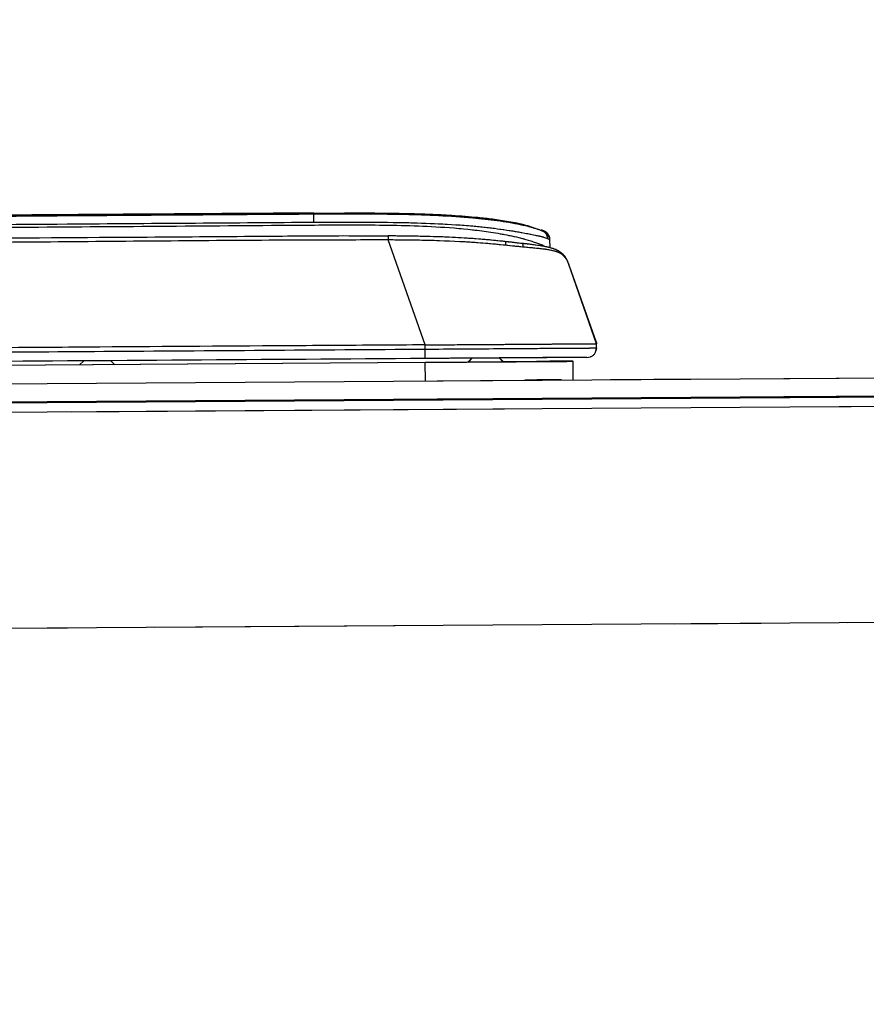
# Model space of a CAD drawing. Units: millimetres. Extents: x 0 to 297, y 0 to 210.
# Drawn here: x 160 to 173, y 112 to 126 of the extents above; entities that cross this region are included whole.
import ezdxf

# ---------------------------------------------------------------- set-up
doc = ezdxf.new("R2010")
doc.units = ezdxf.units.MM
doc.linetypes.add('PHANTOM', pattern=[12.7, 6.35, -1.27, 1.27, -1.27, 1.27, -1.27])
doc.layers.add('DEFAULT', color=179, linetype='Continuous')
doc.styles.add('SLDTEXTSTYLE3', font='TXT', dxfattribs={"width": 0.75})
doc.dimstyles.new('SLDDIMSTYLE1', dxfattribs={"dimtxt": 3.5, "dimasz": 3.302, "dimexe": 0, "dimexo": 0.0625, "dimgap": 0.875, "dimtad": 1, "dimdec": 0, "dimlfac": 15, "dimrnd": 1e-09, "dimzin": 12, "dimdsep": 46, "dimtxsty": 'SLDTEXTSTYLE3', "dimsah": 1, "dimcen": 0.09, "dimadec": 0, "dimazin": 3, "dimtfac": 1, "dimtdec": 0, "dimtmove": 0, "dimatfit": 0, "dimfxl": 1, "dimfrac": 2, "dimtolj": 1, "dimtzin": 12, "dimarcsym": 0})

# ---------------------------------------------------------------- blocks, each defined once
blk = doc.blocks.new('_D_5')
at = {"layer": 'DEFAULT', "transparency": 16777216}
for p, q in [((136.233, 141.245), (136.233, 42.271)), ((159.979, 55.732), (159.979, 42.271)), ((136.233, 43.271), (129.883, 43.271)), ((136.233, 43.271), (159.979, 43.271)), ((159.979, 43.271), (166.329, 43.271))]:
    blk.add_line(p, q, dxfattribs=at)
for points in [[(136.233, 43.271), (132.931, 43.779), (132.931, 42.763)], [(159.979, 43.271), (163.281, 42.763), (163.281, 43.779)]]:
    blk.add_solid(points, dxfattribs=at)
at = {"layer": 'DEFAULT', "transparency": 16777216, "char_height": 3.5, "attachment_point": 1, "rotation": 0, "style": 'SLDTEXTSTYLE3'}
for s, insert in [('356', (144.275, 47.783)), ('Backrest', (138.624, 42.226)), ('Fully upright', (134.81, 36.67))]:
    blk.add_mtext(s, dxfattribs=dict(at, insert=insert))
blk = doc.blocks.new('_D_7')
at = {"layer": 'DEFAULT', "transparency": 16777216}
for p, q in [((211.681, 168.475), (211.681, 174.825)), ((143.252, 168.475), (212.681, 168.475)), ((211.681, 168.475), (211.681, 56.732)), ((173.537, 56.732), (212.681, 56.732)), ((211.681, 56.732), (211.681, 50.382))]:
    blk.add_line(p, q, dxfattribs=at)
for points in [[(211.681, 168.475), (212.189, 171.777), (211.173, 171.777)], [(211.681, 56.732), (211.173, 53.43), (212.189, 53.43)]]:
    blk.add_solid(points, dxfattribs=at)
at = {"layer": 'DEFAULT', "transparency": 16777216, "char_height": 3.5, "attachment_point": 1, "rotation": 90, "style": 'SLDTEXTSTYLE3'}
for s, insert in [('Fully upright', (218.282, 103.818)), ('1925 Max', (207.169, 106.485)), ('Backrest', (212.726, 107.632)), ('Min', (201.613, 118.968)), ('1675', (201.613, 107.311))]:
    blk.add_mtext(s, dxfattribs=dict(at, insert=insert))

msp = doc.modelspace()

# ---------------------------------------------------------------- linework, layer by layer
at = {"color": 7, "linetype": 'Continuous', "lineweight": 25}
for p, q in [((163.493, 123.201), (164.511, 123.208)), ((164.615, 123.208), (164.002, 123.204)), ((164.573, 123.208), (164.002, 123.204)), ((164.511, 123.208), (164.615, 123.208)), ((164.615, 123.208), (164.587, 123.208)), ((164.615, 123.208), (164.615, 123.209)), ((164.615, 123.209), (164.616, 123.203)), ((164.615, 123.208), (164.615, 123.208)), ((164.615, 123.208), (164.615, 123.208)), ((164.615, 123.208), (164.615, 123.208)), ((166.248, 121.286), (165.708, 122.822)), ((168.081, 122.706), (168.073, 122.834)), ((168.081, 122.706), (168.073, 122.827)), ((168.76, 121.303), (168.347, 122.476)), ((168.756, 121.322), (168.362, 122.44)), ((166.249, 121.224), (166.248, 121.286)), ((168.757, 121.241), (168.751, 121.212)), ((168.751, 121.21), (168.757, 121.241)), ((168.755, 121.241), (168.757, 121.241)), ((168.757, 121.241), (168.76, 121.304)), ((168.76, 121.31), (168.76, 121.311)), ((168.76, 121.31), (168.76, 121.303)), ((168.76, 121.31), (168.76, 121.303)), ((166.937, 121.098), (166.877, 121.037)), ((166.937, 121.091), (166.877, 121.03)), ((167.331, 121.1), (168.298, 121.107)), ((167.391, 121.041), (167.331, 121.1)), ((167.391, 121.034), (167.331, 121.094)), ((168.613, 121.102), (168.67, 121.112)), ((168.613, 121.102), (168.613, 121.102)), ((166.25, 121.026), (156.834, 120.962)), ((161.246, 121.052), (161.187, 120.992)), ((161.701, 120.995), (161.64, 121.055)), ((166.252, 120.76), (166.25, 121.026)), ((167.385, 121.041), (167.88, 121.044)), ((168.413, 121.048), (168.414, 121.048)), ((168.414, 121.041), (168.414, 121.048)), ((168.414, 121.041), (168.414, 121.048)), ((168.416, 120.774), (168.414, 121.041)), ((146.103, 120.622), (180.107, 120.854)), ((167.707, 120.776), (167.882, 120.777)), ((146.105, 120.356), (180.109, 120.587)), ((146.105, 120.342), (180.109, 120.574)), ((180.097, 120.574), (146.105, 120.342)), ((180.11, 120.433), (146.106, 120.201)), ((181.33, 117.278), (144.569, 117.027))]:
    msp.add_line(p, q, dxfattribs=at)
at = {"color": 7, "linetype": 'PHANTOM', "lineweight": 18}
for p, q in [((163.493, 123.201), (164.511, 123.208)), ((164.615, 123.208), (164.002, 123.204)), ((164.573, 123.208), (164.002, 123.204)), ((164.511, 123.208), (164.615, 123.208)), ((164.615, 123.208), (164.587, 123.208)), ((164.615, 123.208), (164.615, 123.209)), ((164.615, 123.209), (164.616, 123.203)), ((164.615, 123.208), (164.615, 123.208)), ((164.615, 123.208), (164.615, 123.208)), ((166.248, 121.286), (165.708, 122.822)), ((168.081, 122.706), (168.073, 122.834)), ((168.081, 122.706), (168.073, 122.827)), ((168.76, 121.303), (168.347, 122.476)), ((168.756, 121.322), (168.362, 122.44)), ((166.249, 121.224), (166.248, 121.286)), ((168.757, 121.241), (168.751, 121.212)), ((168.751, 121.21), (168.757, 121.241)), ((168.755, 121.241), (168.757, 121.241)), ((168.757, 121.241), (168.76, 121.304)), ((168.76, 121.31), (168.76, 121.311)), ((168.76, 121.31), (168.76, 121.303)), ((168.76, 121.31), (168.76, 121.303)), ((166.937, 121.098), (166.877, 121.037)), ((166.937, 121.091), (166.877, 121.03)), ((167.331, 121.1), (168.613, 121.109)), ((167.391, 121.041), (167.331, 121.1)), ((167.391, 121.034), (167.331, 121.094)), ((168.613, 121.102), (168.67, 121.112)), ((168.613, 121.102), (168.613, 121.102)), ((166.25, 121.026), (156.834, 120.962)), ((161.246, 121.052), (161.187, 120.992)), ((161.701, 120.995), (161.64, 121.055)), ((166.252, 120.76), (166.25, 121.026)), ((167.385, 121.041), (167.88, 121.044)), ((168.413, 121.048), (168.414, 121.048)), ((168.414, 121.041), (168.414, 121.048)), ((168.414, 121.041), (168.414, 121.048)), ((168.416, 120.774), (168.414, 121.041)), ((146.103, 120.622), (180.107, 120.854)), ((146.105, 120.356), (180.109, 120.587)), ((146.105, 120.342), (180.109, 120.574)), ((180.097, 120.574), (146.105, 120.342)), ((180.11, 120.433), (146.106, 120.201)), ((181.33, 117.278), (144.569, 117.027))]:
    msp.add_line(p, q, dxfattribs=at)
at = {"color": 7, "linetype": 'Continuous', "lineweight": 25, "flags": 128}
for points in [[(167.945, 122.962), (167.952, 122.959), (167.963, 122.955), (167.963, 122.955), (167.963, 122.955)], [(167.997, 122.94), (167.997, 122.94), (167.997, 122.94), (167.997, 122.941), (167.995, 122.942), (167.988, 122.946), (167.966, 122.955), (167.966, 122.955), (167.966, 122.955)], [(168.073, 122.835), (168.065, 122.874), (168.052, 122.9), (168.045, 122.91), (168.043, 122.912), (168.043, 122.913), (168.042, 122.913), (168.042, 122.913), (168.042, 122.913), (168.042, 122.913), (168.042, 122.913), (168.042, 122.913), (168.042, 122.913), (168.042, 122.913), (168.042, 122.913), (168.053, 122.899), (168.055, 122.895), (168.055, 122.895), (168.053, 122.898), (168.048, 122.906), (168.033, 122.923), (168.013, 122.939), (168.005, 122.944), (167.999, 122.947), (167.994, 122.949), (167.985, 122.953), (167.981, 122.956), (167.971, 122.961)], [(168.067, 122.86), (168.065, 122.868), (168.052, 122.894), (168.045, 122.903), (168.043, 122.905), (168.043, 122.906), (168.042, 122.906), (168.042, 122.906), (168.042, 122.906), (168.042, 122.906), (168.042, 122.906), (168.042, 122.906), (168.042, 122.906), (168.042, 122.906), (168.042, 122.906), (168.054, 122.89), (168.055, 122.888), (168.055, 122.889), (168.052, 122.893), (168.045, 122.903), (168.025, 122.923), (168.01, 122.934), (168.003, 122.938), (167.998, 122.941), (167.991, 122.944), (167.984, 122.947), (167.979, 122.95), (167.971, 122.954)], [(168.349, 122.477), (168.352, 122.469), (168.352, 122.469), (168.352, 122.469)]]:
    msp.add_lwpolyline(points, dxfattribs=at)
at = {"color": 7, "linetype": 'PHANTOM', "lineweight": 18, "flags": 128}
for points in [[(167.945, 122.962), (167.952, 122.959), (167.963, 122.955), (167.963, 122.955), (167.963, 122.955)], [(167.997, 122.94), (167.997, 122.94), (167.997, 122.94), (167.997, 122.941), (167.995, 122.942), (167.988, 122.946), (167.966, 122.955), (167.966, 122.955), (167.966, 122.955)], [(168.073, 122.835), (168.065, 122.874), (168.052, 122.9), (168.045, 122.91), (168.043, 122.912), (168.043, 122.913), (168.042, 122.913), (168.042, 122.913), (168.042, 122.913), (168.042, 122.913), (168.042, 122.913), (168.042, 122.913), (168.042, 122.913), (168.042, 122.913), (168.042, 122.913), (168.053, 122.898), (168.055, 122.895), (168.055, 122.895), (168.053, 122.899), (168.047, 122.907), (168.031, 122.925), (168.011, 122.94), (168.004, 122.945), (167.998, 122.947), (167.993, 122.95), (167.985, 122.954), (167.974, 122.959), (167.97, 122.961)], [(168.067, 122.86), (168.065, 122.868), (168.052, 122.894), (168.045, 122.903), (168.043, 122.905), (168.043, 122.906), (168.042, 122.906), (168.042, 122.906), (168.042, 122.906), (168.042, 122.906), (168.042, 122.906), (168.042, 122.906), (168.042, 122.906), (168.042, 122.906), (168.042, 122.906), (168.053, 122.892), (168.055, 122.888), (168.055, 122.888), (168.053, 122.892), (168.047, 122.9), (168.032, 122.917), (168.013, 122.932), (168.004, 122.937), (167.999, 122.94), (167.994, 122.943), (167.984, 122.947), (167.98, 122.95), (167.971, 122.954)]]:
    msp.add_lwpolyline(points, dxfattribs=at)
at = {"color": 7, "linetype": 'Continuous', "lineweight": 25}
for points, knots in [([(164.615, 123.216), (164.389, 123.214), (163.962, 123.211), (163.358, 123.207), (162.825, 123.204), (162.364, 123.2), (161.995, 123.198), (161.709, 123.196), (161.497, 123.194), (161.321, 123.193), (161.153, 123.192), (160.928, 123.19), (160.615, 123.188), (160.2, 123.185), (159.704, 123.182), (159.128, 123.178), (158.472, 123.174), (157.736, 123.169), (156.92, 123.163), (156.349, 123.159), (156.05, 123.157)], [0, 0, 0, 0, 0.078934, 0.149508, 0.211721, 0.265574, 0.311067, 0.340946, 0.365666, 0.385225, 0.402737, 0.424685, 0.463833, 0.512341, 0.570211, 0.637442, 0.714037, 0.799994, 0.895315, 1, 1, 1, 1]), ([(164.615, 123.209), (164.389, 123.208), (163.962, 123.205), (163.358, 123.201), (162.825, 123.197), (162.364, 123.194), (161.995, 123.191), (161.709, 123.189), (161.497, 123.188), (161.321, 123.187), (161.153, 123.185), (160.928, 123.184), (160.615, 123.182), (160.2, 123.179), (159.704, 123.175), (159.128, 123.171), (158.472, 123.167), (157.736, 123.162), (156.92, 123.156), (156.349, 123.152), (156.05, 123.15)], [0, 0, 0, 0, 0.078934, 0.149508, 0.211721, 0.265574, 0.311067, 0.340946, 0.365666, 0.385225, 0.402737, 0.424685, 0.463833, 0.512341, 0.570211, 0.637442, 0.714037, 0.799994, 0.895315, 1, 1, 1, 1]), ([(156.08, 123.139), (156.127, 123.141), (156.22, 123.144), (156.719, 123.146), (157.562, 123.153), (159.16, 123.164), (161.51, 123.181), (163.462, 123.195), (164.616, 123.203)], [0, 0, 0, 0, 0.016878, 0.033912, 0.174092, 0.31427, 0.594627, 1, 1, 1, 1]), ([(164.613, 123.208), (164.596, 123.208), (164.562, 123.208), (164.528, 123.208), (164.511, 123.208)], [0, 0, 0, 0, 0.500131, 1, 1, 1, 1]), ([(164.615, 123.215), (164.615, 123.215), (164.615, 123.216), (164.615, 123.212), (164.616, 123.208)], [0, 0, 0, 0, 0.1288592, 1, 1, 1, 1]), ([(167.944, 122.958), (167.871, 122.986), (167.717, 123.044), (167.477, 123.089), (167.242, 123.125), (167.03, 123.148), (166.832, 123.166), (166.649, 123.178), (166.478, 123.188), (166.322, 123.195), (166.168, 123.2), (166.016, 123.204), (165.867, 123.207), (165.722, 123.209), (165.58, 123.211), (165.42, 123.212), (165.215, 123.212), (164.94, 123.211), (164.731, 123.21), (164.615, 123.209)], [0, 0, 0, 0, 0.06991, 0.148403, 0.219412, 0.282878, 0.338746, 0.397862, 0.446038, 0.491926, 0.537539, 0.582908, 0.627923, 0.671428, 0.713196, 0.755134, 0.814637, 0.896181, 1, 1, 1, 1]), ([(164.616, 123.203), (164.616, 123.203), (165.059, 123.206), (165.669, 123.207), (166.446, 123.183), (166.9, 123.153), (167.244, 123.116), (167.477, 123.081), (167.64, 123.05), (167.783, 123.015), (167.893, 122.983), (167.925, 122.97), (167.945, 122.962)], [0, 0, 0, 0, 0.000001, 0.370803, 0.510802, 0.650716, 0.752418, 0.802109, 0.851683, 0.898712, 0.938378, 1, 1, 1, 1]), ([(164.617, 123.077), (163.463, 123.069), (161.511, 123.055), (159.16, 123.038), (157.563, 123.028), (156.726, 123.019), (156.242, 123.018), (156.161, 123.015), (156.121, 123.014)], [0, 0, 0, 0, 0.407366, 0.689093, 0.829951, 0.970892, 0.985509, 1, 1, 1, 1]), ([(156.288, 122.979), (156.372, 122.981), (156.541, 122.985), (156.878, 122.981), (157.468, 122.99), (158.647, 122.996), (161.006, 123.014), (163.366, 123.031), (165.221, 123.045), (165.897, 123.037), (166.415, 123.018), (166.854, 122.984), (167.212, 122.937), (167.439, 122.898), (167.622, 122.857), (167.741, 122.825), (167.82, 122.8), (167.897, 122.775), (167.966, 122.752), (167.993, 122.732), (168.003, 122.724)], [0, 0, 0, 0, 0.02111, 0.042232, 0.084461, 0.168919, 0.337834, 0.675666, 0.760361, 0.802745, 0.845122, 0.890293, 0.913171, 0.936017, 0.948955, 0.962112, 0.969854, 0.973716, 0.989324, 1, 1, 1, 1]), ([(168.042, 122.84), (168.026, 122.846), (168.004, 122.854), (167.934, 122.874), (167.838, 122.893), (167.671, 122.925), (167.492, 122.956), (167.251, 122.991), (166.902, 123.028), (166.446, 123.057), (165.669, 123.082), (165.059, 123.079), (164.617, 123.077)], [0, 0, 0, 0, 0.065532, 0.08901, 0.137212, 0.190242, 0.239531, 0.288937, 0.386146, 0.518356, 0.650645, 1, 1, 1, 1]), ([(167.73, 123.032), (167.735, 123.031), (167.766, 123.024), (167.796, 123.013), (167.821, 123.003)], [0, 0, 0, 0, 0.1641593, 1, 1, 1, 1]), ([(167.966, 122.962), (167.966, 122.962), (167.963, 122.964), (167.957, 122.966), (167.951, 122.968)], [0, 0, 0, 0, 0.000054, 1, 1, 1, 1]), ([(167.963, 122.955), (167.963, 122.955), (167.974, 122.95), (167.979, 122.948), (167.984, 122.946)], [0, 0, 0, 0, 0.00002, 1, 1, 1, 1]), ([(168.001, 122.939), (167.999, 122.941), (167.99, 122.951), (167.978, 122.957), (167.966, 122.962)], [0, 0, 0, 0, 0.116264, 1, 1, 1, 1]), ([(165.708, 122.877), (165.516, 122.878), (164.924, 122.882), (163.747, 122.87), (160.892, 122.852), (158.437, 122.834), (156.567, 122.82)], [0, 0, 0, 0, 0.062965, 0.194295, 0.386233, 1, 1, 1, 1]), ([(165.708, 122.822), (165.347, 122.821), (163.808, 122.819), (161.091, 122.792), (158.468, 122.775), (157.022, 122.765), (156.754, 122.763)], [0, 0, 0, 0, 0.120916, 0.515614, 0.910312, 1, 1, 1, 1]), ([(167.422, 122.798), (167.374, 122.803), (167.246, 122.816), (167.003, 122.838), (166.683, 122.859), (166.29, 122.873), (165.963, 122.879), (165.758, 122.88), (165.708, 122.88)], [0, 0, 0, 0, 0.083732, 0.227437, 0.428229, 0.642714, 0.91303, 1, 1, 1, 1]), ([(165.708, 122.879), (165.708, 122.879), (165.708, 122.879), (165.708, 122.874), (165.708, 122.865), (165.708, 122.853), (165.708, 122.838), (165.708, 122.827), (165.708, 122.822)], [0, 0, 0, 0, 0.1247682, 0.2998146, 0.4748609, 0.6499073, 0.8249536, 1, 1, 1, 1]), ([(167.426, 122.744), (167.328, 122.753), (167.131, 122.772), (166.732, 122.8), (166.257, 122.817), (165.882, 122.82), (165.708, 122.822)], [0, 0, 0, 0, 0.173529, 0.347155, 0.697353, 1, 1, 1, 1]), ([(168.073, 122.827), (168.072, 122.837), (168.07, 122.857), (168.058, 122.883), (168.045, 122.902), (168.034, 122.914), (168.028, 122.92), (168.025, 122.922), (168.024, 122.923), (168.027, 122.92), (168.038, 122.91), (168.037, 122.911), (168.039, 122.909), (168.039, 122.908)], [0, 0, 0, 0, 0.127911, 0.257331, 0.363399, 0.439227, 0.489004, 0.537064, 0.602097, 0.702222, 0.821427, 0.945112, 1, 1, 1, 1]), ([(168.073, 122.827), (168.073, 122.827), (168.073, 122.827), (168.071, 122.828), (168.052, 122.836), (168.042, 122.84)], [0, 0, 0, 0, 0.147654, 0.574189, 1, 1, 1, 1]), ([(168.055, 122.887), (168.06, 122.878), (168.069, 122.863), (168.071, 122.837), (168.071, 122.827)], [0, 0, 0, 0, 0.6133373, 1, 1, 1, 1]), ([(168.073, 122.827), (168.073, 122.827), (168.073, 122.827), (168.073, 122.827), (168.073, 122.827)], [0, 0, 0, 0, 0.113088, 1, 1, 1, 1]), ([(167.668, 122.769), (167.665, 122.769), (167.615, 122.774), (167.533, 122.785), (167.452, 122.794), (167.421, 122.797)], [0, 0, 0, 0, 0.027179, 0.630365, 1, 1, 1, 1]), ([(167.422, 122.796), (167.422, 122.796), (167.424, 122.796), (167.426, 122.79), (167.427, 122.778), (167.427, 122.762), (167.427, 122.75), (167.426, 122.744)], [0, 0, 0, 0, 0.125939, 0.3444542, 0.5629695, 0.7814847, 1, 1, 1, 1]), ([(167.679, 122.718), (167.64, 122.722), (167.557, 122.73), (167.472, 122.739), (167.426, 122.744)], [0, 0, 0, 0, 0.467345, 1, 1, 1, 1]), ([(167.668, 122.769), (167.668, 122.769), (167.671, 122.769), (167.675, 122.764), (167.678, 122.753), (167.68, 122.737), (167.68, 122.724), (167.679, 122.718)], [0, 0, 0, 0, 0.088444, 0.316333, 0.544222, 0.772111, 1, 1, 1, 1]), ([(168.322, 122.535), (168.317, 122.545), (168.305, 122.57), (168.269, 122.613), (168.214, 122.656), (168.143, 122.689), (168.056, 122.715), (167.954, 122.735), (167.836, 122.75), (167.741, 122.763), (167.681, 122.77), (167.669, 122.771)], [0, 0, 0, 0, 0.091053, 0.221883, 0.336425, 0.453394, 0.577909, 0.700974, 0.818591, 0.963973, 1, 1, 1, 1]), ([(168.347, 122.476), (168.347, 122.476), (168.341, 122.493), (168.328, 122.532), (168.285, 122.59), (168.219, 122.633), (168.149, 122.659), (168.059, 122.678), (167.949, 122.692), (167.821, 122.704), (167.727, 122.714), (167.679, 122.718)], [0, 0, 0, 0, 0.000003, 0.185029, 0.372809, 0.470238, 0.570382, 0.668213, 0.769294, 0.883633, 1, 1, 1, 1]), ([(168.346, 122.479), (168.344, 122.489), (168.34, 122.502), (168.328, 122.524), (168.324, 122.53)], [0, 0, 0, 0, 0.721552, 1, 1, 1, 1]), ([(157.247, 121.162), (157.962, 121.167), (159.393, 121.177), (162.393, 121.198), (164.679, 121.213), (166.249, 121.224)], [0, 0, 0, 0, 0.238372, 0.476795, 1, 1, 1, 1]), ([(166.248, 121.286), (166.004, 121.284), (165.515, 121.281), (164.781, 121.276), (163.315, 121.266), (161.603, 121.255), (159.666, 121.24), (158.381, 121.235), (157.585, 121.226), (157.259, 121.222)], [0, 0, 0, 0, 0.0815864, 0.1631728, 0.2447592, 0.5711048, 0.7342776, 0.8910673, 1, 1, 1, 1]), ([(166.248, 121.286), (166.44, 121.287), (166.823, 121.29), (167.31, 121.293), (167.708, 121.296), (167.97, 121.298), (168.183, 121.299), (168.367, 121.301), (168.545, 121.302), (168.661, 121.303), (168.717, 121.303), (168.748, 121.303), (168.76, 121.303), (168.76, 121.303), (168.76, 121.303)], [0, 0, 0, 0, 0.181034, 0.362105, 0.459545, 0.557436, 0.612071, 0.667322, 0.742652, 0.806596, 0.845052, 0.884615, 0.944658, 1, 1, 1, 1]), ([(166.249, 121.224), (166.426, 121.225), (166.781, 121.227), (167.314, 121.231), (167.735, 121.234), (168.04, 121.236), (168.232, 121.237), (168.415, 121.239), (168.576, 121.24), (168.689, 121.24), (168.741, 121.241), (168.754, 121.241), (168.755, 121.241), (168.755, 121.241)], [0, 0, 0, 0, 0.1777, 0.355355, 0.53288, 0.599428, 0.665909, 0.732256, 0.798364, 0.864334, 0.930521, 0.996962, 1, 1, 1, 1]), ([(166.25, 121.086), (166.25, 121.088), (166.25, 121.09), (166.249, 121.106), (166.249, 121.122), (166.249, 121.143), (166.249, 121.176), (166.249, 121.204), (166.249, 121.224)], [0, 0, 0, 0, 0.2594501, 0.3812371, 0.5, 0.6187629, 0.7405499, 1, 1, 1, 1]), ([(168.67, 121.112), (168.683, 121.117), (168.708, 121.128), (168.735, 121.159), (168.752, 121.197), (168.754, 121.226), (168.755, 121.241)], [0, 0, 0, 0, 0.2451252, 0.4894479, 0.7395669, 1, 1, 1, 1]), ([(168.756, 121.322), (168.757, 121.32), (168.758, 121.316), (168.76, 121.311), (168.76, 121.31), (168.76, 121.31)], [0, 0, 0, 0, 0.250218, 0.500432, 1, 1, 1, 1]), ([(168.76, 121.31), (168.76, 121.31), (168.76, 121.31), (168.76, 121.31), (168.76, 121.31), (168.76, 121.31), (168.76, 121.31), (168.76, 121.31), (168.76, 121.31), (168.76, 121.31), (168.76, 121.31)], [0, 0, 0, 0, 0.099301, 0.198602, 0.297903, 0.397204, 0.496505, 0.595806, 0.695106, 1, 1, 1, 1]), ([(166.25, 121.086), (163.92, 121.07), (160.996, 121.05), (157.917, 121.029), (157.125, 121.024), (156.916, 121.023), (156.855, 121.022), (156.837, 121.022), (156.831, 121.022)], [0, 0, 0, 0, 0.741956, 0.931467, 0.980856, 0.994208, 0.998049, 1, 1, 1, 1]), ([(168.613, 121.102), (168.613, 121.102), (168.613, 121.102), (168.612, 121.102), (168.607, 121.102), (168.595, 121.102), (168.575, 121.102), (168.541, 121.102), (168.5, 121.102), (168.458, 121.101), (168.394, 121.101), (168.298, 121.1), (168.174, 121.099), (168.066, 121.099), (167.957, 121.098), (167.846, 121.097), (167.717, 121.096), (167.567, 121.095), (167.393, 121.094), (167.198, 121.093), (167.004, 121.091), (166.809, 121.09), (166.637, 121.089), (166.448, 121.088), (166.324, 121.087), (166.25, 121.086)], [0, 0, 0, 0, 0.0362107, 0.0623889, 0.096169, 0.1248314, 0.1579445, 0.1877221, 0.2188175, 0.2345195, 0.2505274, 0.3067333, 0.3461836, 0.3860796, 0.4209045, 0.4589498, 0.5002832, 0.5526758, 0.6117369, 0.677513, 0.7500377, 0.8087878, 0.8750176, 0.9243202, 1, 1, 1, 1]), ([(168.414, 121.041), (168.414, 121.041), (168.414, 121.041), (168.411, 121.041), (168.403, 121.041), (168.39, 121.041), (168.374, 121.041), (168.346, 121.04), (168.288, 121.04), (168.213, 121.04), (168.119, 121.039), (168.01, 121.038), (167.881, 121.037), (167.733, 121.036), (167.564, 121.035), (167.37, 121.034), (167.15, 121.032), (166.939, 121.031), (166.727, 121.029), (166.507, 121.028), (166.342, 121.027), (166.25, 121.026)], [0, 0, 0, 0, 0.045689, 0.085941, 0.124947, 0.143111, 0.159559, 0.187967, 0.216705, 0.250714, 0.287693, 0.33086, 0.380575, 0.437075, 0.500522, 0.573448, 0.656687, 0.750291, 0.812782, 0.896018, 1, 1, 1, 1]), ([(168.413, 121.048), (168.411, 121.048), (168.407, 121.048), (168.361, 121.047), (168.299, 121.047), (168.209, 121.046), (168.068, 121.045), (167.954, 121.044), (167.88, 121.044)], [0, 0, 0, 0, 0.247692, 0.380842, 0.498285, 0.615745, 0.74868, 1, 1, 1, 1]), ([(167.882, 120.777), (167.954, 120.778), (168.066, 120.779), (168.191, 120.779), (168.235, 120.78), (168.247, 120.78)], [0, 0, 0, 0, 0.572852, 0.880796, 1, 1, 1, 1])]:
    msp.add_open_spline(points, degree=3, knots=knots, dxfattribs=at)
at = {"color": 7, "linetype": 'PHANTOM', "lineweight": 18}
for points, knots in [([(164.615, 123.216), (164.389, 123.214), (163.962, 123.211), (163.358, 123.207), (162.825, 123.204), (162.364, 123.2), (161.995, 123.198), (161.709, 123.196), (161.497, 123.194), (161.321, 123.193), (161.153, 123.192), (160.928, 123.19), (160.615, 123.188), (160.2, 123.185), (159.704, 123.182), (159.128, 123.178), (158.472, 123.174), (157.736, 123.169), (156.92, 123.163), (156.349, 123.159), (156.05, 123.157)], [0, 0, 0, 0, 0.078934, 0.149508, 0.211721, 0.265574, 0.311067, 0.340946, 0.365666, 0.385225, 0.402737, 0.424685, 0.463833, 0.512341, 0.570211, 0.637442, 0.714037, 0.799994, 0.895315, 1, 1, 1, 1]), ([(164.615, 123.209), (164.389, 123.208), (163.962, 123.205), (163.358, 123.201), (162.825, 123.197), (162.364, 123.194), (161.995, 123.191), (161.709, 123.189), (161.497, 123.188), (161.321, 123.187), (161.153, 123.185), (160.928, 123.184), (160.615, 123.182), (160.2, 123.179), (159.704, 123.175), (159.128, 123.171), (158.472, 123.167), (157.736, 123.162), (156.92, 123.156), (156.349, 123.152), (156.05, 123.15)], [0, 0, 0, 0, 0.078934, 0.149508, 0.211721, 0.265574, 0.311067, 0.340946, 0.365666, 0.385225, 0.402737, 0.424685, 0.463833, 0.512341, 0.570211, 0.637442, 0.714037, 0.799994, 0.895315, 1, 1, 1, 1]), ([(156.08, 123.139), (156.127, 123.141), (156.22, 123.144), (156.719, 123.146), (157.562, 123.153), (159.16, 123.164), (161.51, 123.181), (163.462, 123.195), (164.616, 123.203)], [0, 0, 0, 0, 0.016878, 0.033912, 0.174092, 0.31427, 0.594627, 1, 1, 1, 1]), ([(164.613, 123.208), (164.596, 123.208), (164.562, 123.208), (164.528, 123.208), (164.511, 123.208)], [0, 0, 0, 0, 0.500131, 1, 1, 1, 1]), ([(164.615, 123.215), (164.615, 123.215), (164.615, 123.216), (164.615, 123.212), (164.616, 123.208)], [0, 0, 0, 0, 0.128859, 1, 1, 1, 1]), ([(167.944, 122.958), (167.871, 122.986), (167.717, 123.044), (167.477, 123.089), (167.242, 123.125), (167.03, 123.148), (166.832, 123.166), (166.649, 123.178), (166.478, 123.188), (166.322, 123.195), (166.168, 123.2), (166.016, 123.204), (165.867, 123.207), (165.722, 123.209), (165.58, 123.211), (165.42, 123.212), (165.215, 123.212), (164.94, 123.211), (164.731, 123.21), (164.615, 123.209)], [0, 0, 0, 0, 0.06991, 0.148403, 0.219412, 0.282878, 0.338746, 0.397862, 0.446038, 0.491926, 0.537539, 0.582908, 0.627923, 0.671428, 0.713196, 0.755134, 0.814637, 0.896181, 1, 1, 1, 1]), ([(164.616, 123.203), (164.616, 123.203), (165.059, 123.206), (165.669, 123.207), (166.446, 123.183), (166.9, 123.153), (167.244, 123.116), (167.477, 123.081), (167.64, 123.05), (167.783, 123.015), (167.893, 122.983), (167.925, 122.97), (167.945, 122.962)], [0, 0, 0, 0, 0.000001, 0.370803, 0.510802, 0.650716, 0.752418, 0.802109, 0.851683, 0.898712, 0.938378, 1, 1, 1, 1]), ([(164.617, 123.077), (163.463, 123.069), (161.511, 123.055), (159.16, 123.038), (157.563, 123.028), (156.726, 123.019), (156.242, 123.018), (156.161, 123.015), (156.121, 123.014)], [0, 0, 0, 0, 0.407366, 0.689093, 0.829951, 0.970892, 0.985509, 1, 1, 1, 1]), ([(156.288, 122.979), (156.372, 122.981), (156.541, 122.985), (156.878, 122.981), (157.468, 122.99), (158.647, 122.996), (161.006, 123.014), (163.366, 123.031), (165.221, 123.045), (165.897, 123.037), (166.415, 123.018), (166.854, 122.984), (167.212, 122.937), (167.439, 122.898), (167.622, 122.857), (167.741, 122.825), (167.82, 122.8), (167.897, 122.775), (167.966, 122.752), (167.993, 122.732), (168.003, 122.724)], [0, 0, 0, 0, 0.0211098, 0.0422321, 0.0844608, 0.1689187, 0.3378344, 0.6756657, 0.7603606, 0.8027452, 0.8451224, 0.8902926, 0.9131707, 0.9360174, 0.9489546, 0.9621115, 0.9698539, 0.9737163, 0.9893239, 1, 1, 1, 1]), ([(168.042, 122.84), (168.026, 122.846), (168.004, 122.854), (167.934, 122.874), (167.838, 122.893), (167.671, 122.925), (167.492, 122.956), (167.251, 122.991), (166.902, 123.028), (166.446, 123.057), (165.669, 123.082), (165.059, 123.079), (164.617, 123.077)], [0, 0, 0, 0, 0.065532, 0.08901, 0.137212, 0.190242, 0.239531, 0.288937, 0.386146, 0.518356, 0.650645, 1, 1, 1, 1]), ([(167.966, 122.962), (167.966, 122.962), (167.963, 122.964), (167.957, 122.966), (167.951, 122.968)], [0, 0, 0, 0, 0.000054, 1, 1, 1, 1]), ([(167.963, 122.955), (167.963, 122.955), (167.974, 122.95), (167.979, 122.948), (167.984, 122.946)], [0, 0, 0, 0, 0.00002, 1, 1, 1, 1]), ([(168.001, 122.939), (167.999, 122.941), (167.99, 122.951), (167.978, 122.957), (167.966, 122.962)], [0, 0, 0, 0, 0.116217, 1, 1, 1, 1]), ([(165.708, 122.877), (165.516, 122.878), (164.924, 122.882), (163.747, 122.87), (160.892, 122.852), (158.437, 122.834), (156.567, 122.82)], [0, 0, 0, 0, 0.062965, 0.194295, 0.386233, 1, 1, 1, 1]), ([(165.708, 122.822), (165.347, 122.821), (163.808, 122.819), (161.091, 122.792), (158.468, 122.775), (157.022, 122.765), (156.754, 122.763)], [0, 0, 0, 0, 0.120916, 0.515614, 0.910312, 1, 1, 1, 1]), ([(167.422, 122.798), (167.374, 122.803), (167.246, 122.816), (167.003, 122.838), (166.683, 122.859), (166.29, 122.873), (165.963, 122.879), (165.758, 122.88), (165.708, 122.88)], [0, 0, 0, 0, 0.083732, 0.227437, 0.428229, 0.642714, 0.91303, 1, 1, 1, 1]), ([(165.708, 122.879), (165.708, 122.879), (165.708, 122.879), (165.708, 122.874), (165.708, 122.865), (165.708, 122.853), (165.708, 122.838), (165.708, 122.827), (165.708, 122.822)], [0, 0, 0, 0, 0.124768, 0.299815, 0.474861, 0.649907, 0.824954, 1, 1, 1, 1]), ([(167.426, 122.744), (167.328, 122.753), (167.131, 122.772), (166.732, 122.8), (166.257, 122.817), (165.882, 122.82), (165.708, 122.822)], [0, 0, 0, 0, 0.173529, 0.347155, 0.697353, 1, 1, 1, 1]), ([(168.073, 122.827), (168.072, 122.837), (168.07, 122.857), (168.058, 122.883), (168.045, 122.902), (168.034, 122.914), (168.028, 122.919), (168.025, 122.922), (168.025, 122.922), (168.025, 122.922)], [0, 0, 0, 0, 0.215186, 0.432908, 0.611347, 0.738914, 0.822654, 0.903505, 1, 1, 1, 1]), ([(168.073, 122.827), (168.073, 122.827), (168.073, 122.827), (168.071, 122.828), (168.052, 122.836), (168.042, 122.84)], [0, 0, 0, 0, 0.147654, 0.574189, 1, 1, 1, 1]), ([(168.073, 122.827), (168.073, 122.827), (168.073, 122.827), (168.073, 122.827), (168.073, 122.827)], [0, 0, 0, 0, 0.113088, 1, 1, 1, 1]), ([(167.668, 122.769), (167.665, 122.769), (167.615, 122.774), (167.533, 122.785), (167.452, 122.794), (167.421, 122.797)], [0, 0, 0, 0, 0.027179, 0.630365, 1, 1, 1, 1]), ([(167.422, 122.796), (167.422, 122.796), (167.424, 122.796), (167.426, 122.79), (167.427, 122.778), (167.427, 122.762), (167.427, 122.75), (167.426, 122.744)], [0, 0, 0, 0, 0.125939, 0.344454, 0.562969, 0.781485, 1, 1, 1, 1]), ([(167.679, 122.718), (167.64, 122.722), (167.557, 122.73), (167.472, 122.739), (167.426, 122.744)], [0, 0, 0, 0, 0.467345, 1, 1, 1, 1]), ([(167.668, 122.769), (167.668, 122.769), (167.671, 122.769), (167.675, 122.764), (167.678, 122.753), (167.68, 122.737), (167.68, 122.724), (167.679, 122.718)], [0, 0, 0, 0, 0.088444, 0.316333, 0.544222, 0.772111, 1, 1, 1, 1]), ([(168.322, 122.535), (168.317, 122.545), (168.305, 122.57), (168.269, 122.613), (168.214, 122.656), (168.143, 122.689), (168.056, 122.715), (167.954, 122.735), (167.836, 122.75), (167.741, 122.763), (167.681, 122.77), (167.669, 122.771)], [0, 0, 0, 0, 0.091053, 0.221883, 0.336425, 0.453394, 0.577909, 0.700974, 0.818591, 0.963973, 1, 1, 1, 1]), ([(168.347, 122.476), (168.347, 122.476), (168.341, 122.493), (168.328, 122.532), (168.285, 122.59), (168.219, 122.633), (168.149, 122.659), (168.059, 122.678), (167.949, 122.692), (167.821, 122.704), (167.727, 122.714), (167.679, 122.718)], [0, 0, 0, 0, 0.000003, 0.185029, 0.372809, 0.470238, 0.570382, 0.668213, 0.769294, 0.883633, 1, 1, 1, 1]), ([(168.346, 122.479), (168.344, 122.489), (168.34, 122.502), (168.328, 122.524), (168.324, 122.53)], [0, 0, 0, 0, 0.721552, 1, 1, 1, 1]), ([(157.247, 121.162), (157.962, 121.167), (159.393, 121.177), (162.393, 121.198), (164.679, 121.213), (166.249, 121.224)], [0, 0, 0, 0, 0.238372, 0.476795, 1, 1, 1, 1]), ([(166.248, 121.286), (166.004, 121.284), (165.515, 121.281), (164.781, 121.276), (163.315, 121.266), (161.603, 121.255), (159.666, 121.24), (158.381, 121.235), (157.585, 121.226), (157.259, 121.222)], [0, 0, 0, 0, 0.081586, 0.163173, 0.244759, 0.571105, 0.734278, 0.891067, 1, 1, 1, 1]), ([(166.248, 121.286), (166.44, 121.287), (166.823, 121.29), (167.31, 121.293), (167.708, 121.296), (167.97, 121.298), (168.183, 121.299), (168.367, 121.301), (168.545, 121.302), (168.661, 121.303), (168.717, 121.303), (168.748, 121.303), (168.76, 121.303), (168.76, 121.303), (168.76, 121.303)], [0, 0, 0, 0, 0.181034, 0.362105, 0.459545, 0.557436, 0.612071, 0.667322, 0.742652, 0.806596, 0.845052, 0.884615, 0.944658, 1, 1, 1, 1]), ([(166.249, 121.224), (166.426, 121.225), (166.781, 121.227), (167.314, 121.231), (167.735, 121.234), (168.04, 121.236), (168.232, 121.237), (168.415, 121.239), (168.576, 121.24), (168.689, 121.24), (168.741, 121.241), (168.754, 121.241), (168.755, 121.241), (168.755, 121.241)], [0, 0, 0, 0, 0.1777, 0.355355, 0.53288, 0.599428, 0.665909, 0.732256, 0.798364, 0.864334, 0.930521, 0.996962, 1, 1, 1, 1]), ([(166.25, 121.086), (166.25, 121.088), (166.25, 121.09), (166.249, 121.106), (166.249, 121.122), (166.249, 121.143), (166.249, 121.176), (166.249, 121.204), (166.249, 121.224)], [0, 0, 0, 0, 0.2594501, 0.3812371, 0.5, 0.6187629, 0.7405499, 1, 1, 1, 1]), ([(168.67, 121.112), (168.683, 121.117), (168.708, 121.128), (168.735, 121.159), (168.752, 121.197), (168.754, 121.226), (168.755, 121.241)], [0, 0, 0, 0, 0.245125, 0.489448, 0.739567, 1, 1, 1, 1]), ([(168.756, 121.322), (168.757, 121.32), (168.758, 121.316), (168.76, 121.311), (168.76, 121.31), (168.76, 121.31)], [0, 0, 0, 0, 0.250218, 0.500432, 1, 1, 1, 1]), ([(168.76, 121.31), (168.76, 121.31), (168.76, 121.31), (168.76, 121.31), (168.76, 121.31), (168.76, 121.31), (168.76, 121.31), (168.76, 121.31), (168.76, 121.31), (168.76, 121.31), (168.76, 121.31)], [0, 0, 0, 0, 0.099301, 0.198602, 0.297903, 0.397204, 0.496505, 0.595806, 0.695106, 1, 1, 1, 1]), ([(166.25, 121.086), (163.92, 121.07), (160.996, 121.05), (157.917, 121.029), (157.125, 121.024), (156.916, 121.023), (156.855, 121.022), (156.837, 121.022), (156.831, 121.022)], [0, 0, 0, 0, 0.741956, 0.931467, 0.980856, 0.994208, 0.998049, 1, 1, 1, 1]), ([(168.613, 121.102), (168.613, 121.102), (168.613, 121.102), (168.612, 121.102), (168.607, 121.102), (168.595, 121.102), (168.575, 121.102), (168.541, 121.102), (168.5, 121.102), (168.458, 121.101), (168.394, 121.101), (168.298, 121.1), (168.174, 121.099), (168.066, 121.099), (167.957, 121.098), (167.846, 121.097), (167.717, 121.096), (167.567, 121.095), (167.393, 121.094), (167.198, 121.093), (167.004, 121.091), (166.809, 121.09), (166.637, 121.089), (166.448, 121.088), (166.324, 121.087), (166.25, 121.086)], [0, 0, 0, 0, 0.036211, 0.062389, 0.096169, 0.124831, 0.157945, 0.187722, 0.218817, 0.23452, 0.250527, 0.306733, 0.346184, 0.38608, 0.420905, 0.45895, 0.500283, 0.552676, 0.611737, 0.677513, 0.750038, 0.808788, 0.875018, 0.92432, 1, 1, 1, 1]), ([(168.414, 121.041), (168.414, 121.041), (168.414, 121.041), (168.411, 121.041), (168.403, 121.041), (168.39, 121.041), (168.374, 121.041), (168.346, 121.04), (168.288, 121.04), (168.213, 121.04), (168.119, 121.039), (168.01, 121.038), (167.881, 121.037), (167.733, 121.036), (167.564, 121.035), (167.37, 121.034), (167.15, 121.032), (166.939, 121.031), (166.727, 121.029), (166.507, 121.028), (166.342, 121.027), (166.25, 121.026)], [0, 0, 0, 0, 0.045689, 0.085941, 0.124947, 0.143111, 0.159559, 0.187967, 0.216705, 0.250714, 0.287693, 0.33086, 0.380575, 0.437075, 0.500522, 0.573448, 0.656687, 0.750291, 0.812782, 0.896018, 1, 1, 1, 1]), ([(168.413, 121.048), (168.411, 121.048), (168.407, 121.048), (168.361, 121.047), (168.299, 121.047), (168.209, 121.046), (168.068, 121.045), (167.954, 121.044), (167.88, 121.044)], [0, 0, 0, 0, 0.247692, 0.380842, 0.498285, 0.615745, 0.74868, 1, 1, 1, 1]), ([(167.882, 120.777), (167.954, 120.778), (168.066, 120.779), (168.191, 120.779), (168.235, 120.78), (168.247, 120.78)], [0, 0, 0, 0, 0.572852, 0.880796, 1, 1, 1, 1])]:
    msp.add_open_spline(points, degree=3, knots=knots, dxfattribs=at)
at = {"color": 7, "linetype": 'Continuous', "lineweight": 25}
for points in [[(164.617, 123.077), (164.616, 123.093), (164.616, 123.125), (164.616, 123.165), (164.616, 123.194), (164.616, 123.2), (164.616, 123.203)], [(168.042, 122.84), (168.04, 122.852), (168.037, 122.877), (168.02, 122.91), (167.995, 122.938), (167.974, 122.949), (167.963, 122.955)]]:
    msp.add_open_spline(points, degree=3, dxfattribs=at)
at = {"color": 7, "linetype": 'PHANTOM', "lineweight": 18}
for points in [[(164.617, 123.077), (164.616, 123.093), (164.616, 123.125), (164.616, 123.165), (164.616, 123.194), (164.616, 123.2), (164.616, 123.203)], [(168.042, 122.84), (168.04, 122.852), (168.037, 122.877), (168.02, 122.91), (167.995, 122.938), (167.974, 122.949), (167.963, 122.955)]]:
    msp.add_open_spline(points, degree=3, dxfattribs=at)

# ---------------------------------------------------------------- dimensions: what is measured, and where the dimension line sits
at = {"layer": 'DEFAULT'}
dim = msp.add_linear_dim(base=(222.794, 56.732), p1=(142.252, 168.475), p2=(172.537, 56.732), angle=90, text='<> Min\\P1925 Max', dimstyle='SLDDIMSTYLE1', dxfattribs=at)
dim.commit()
dim.dimension.update_dxf_attribs({"geometry": '_D_7', "text_midpoint": (222.794, 117.162), "dimtype": 160})
dim = msp.add_linear_dim(base=(159.979, 32.158), p1=(136.233, 142.245), p2=(159.979, 56.732), angle=0, dimstyle='SLDDIMSTYLE1', dxfattribs=at)
dim.commit()
dim.dimension.update_dxf_attribs({"geometry": '_D_5', "text_midpoint": (148.154, 32.158), "dimtype": 160})

doc.saveas('drawing.dxf')
